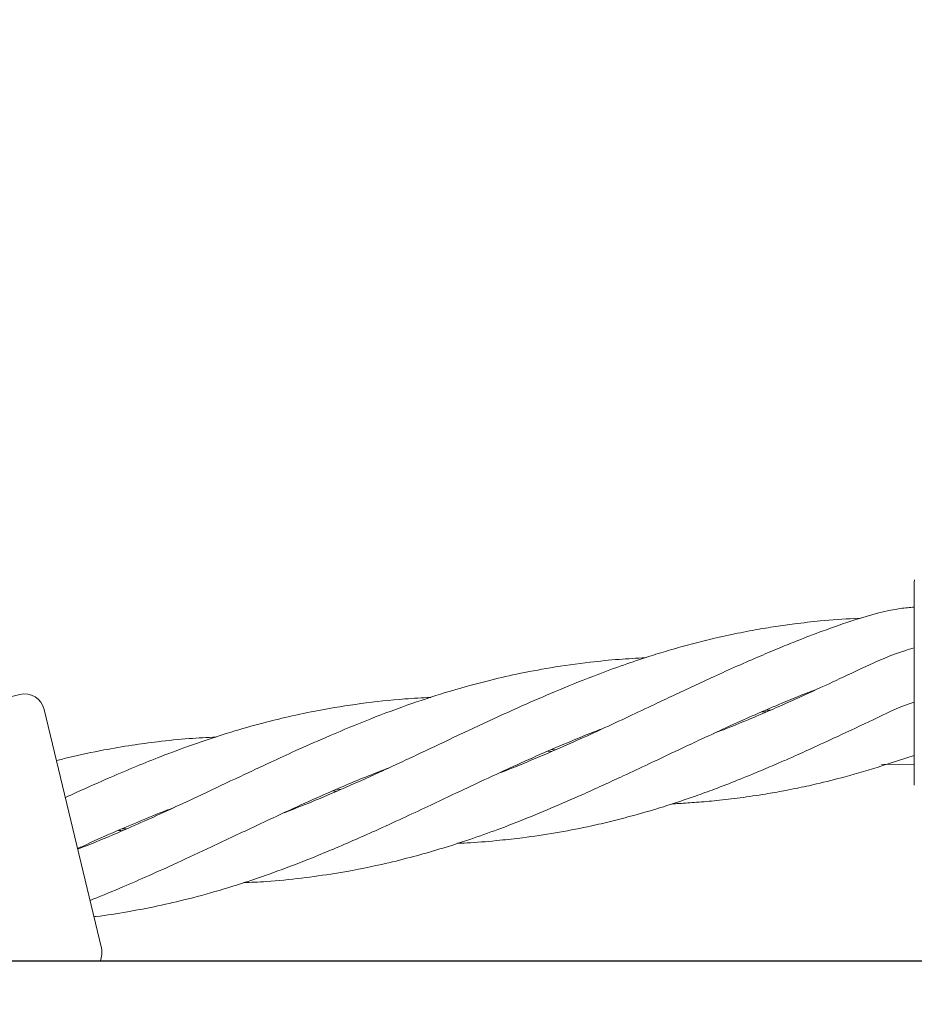
# Model space of a CAD drawing. Units: millimetres. Extents: x 1089 to 17168, y 125 to 7427.
# Drawn here: x 4372 to 4459, y 3690 to 3787 of the extents above; entities that cross this region are included whole.
import ezdxf

# ---------------------------------------------------------------- set-up
doc = ezdxf.new("R2010")
doc.units = ezdxf.units.MM
doc.header["$PDSIZE"] = -1
doc.dimstyles.new('ISO-25', dxfattribs={"dimtxt": 100, "dimasz": 100, "dimexe": 1.25, "dimexo": 0.625, "dimgap": 20, "dimtad": 1, "dimdec": 0, "dimtxsty": 'Standard', "dimblk": 'OBLIQUE', "dimcen": 2.5, "dimadec": 0, "dimazin": 0, "dimtfac": 1, "dimtdec": 0, "dimtmove": 0, "dimatfit": 3, "dimfxl": 1, "dimarcsym": 0})

# ---------------------------------------------------------------- blocks, each defined once
blk = doc.blocks.new('_Oblique')
at = {"color": 0, "linetype": 'ByBlock', "lineweight": -2}
blk.add_line((-0.5, -0.5), (0.5, 0.5), dxfattribs=at)
blk = doc.blocks.new('*D2')
at = {"color": 0, "lineweight": -2, "transparency": 16777216}
for p, q in [((4409.976, 7377.486), (1223.089, 7377.486)), ((1224.339, 7377.486), (1224.339, 1277.486)), ((4641.624, 1277.486), (1223.089, 1277.486))]:
    blk.add_line(p, q, dxfattribs=at)
at = {"layer": 'Defpoints', "color": 0, "transparency": 16777216}
for p in [(4410.601, 7377.486), (1224.339, 1277.486), (4642.249, 1277.486)]:
    blk.add_point(p, dxfattribs=at)
at = {"color": 0, "lineweight": -2, "transparency": 16777216, "xscale": 100, "yscale": 100, "zscale": 100}
for p, rotation in [((1224.339, 7377.486), 90), ((1224.339, 1277.486), 270)]:
    blk.add_blockref('_Oblique', p, dxfattribs=dict(at, rotation=rotation))
at = {"color": 0, "transparency": 16777216, "insert": (1154.339, 4327.486), "char_height": 100, "attachment_point": 5, "rotation": 90}
blk.add_mtext('6100', dxfattribs=at)
blk = doc.blocks.new('*D3')
at = {"color": 0, "lineweight": -2, "transparency": 16777216}
for p, q in [((16646.456, 4155.986), (16646.456, 173.948)), ((1746.456, 3776.861), (1746.456, 173.948)), ((1746.456, 175.198), (16646.456, 175.198))]:
    blk.add_line(p, q, dxfattribs=at)
at = {"layer": 'Defpoints', "color": 0, "transparency": 16777216}
for p in [(16646.456, 4156.611), (1746.456, 3777.486), (16646.456, 175.198)]:
    blk.add_point(p, dxfattribs=at)
at = {"color": 0, "lineweight": -2, "transparency": 16777216, "xscale": 100, "yscale": 100, "zscale": 100, "rotation": 180}
blk.add_blockref('_Oblique', (1746.456, 175.198), dxfattribs=at)
at = {"color": 0, "lineweight": -2, "transparency": 16777216, "xscale": 100, "yscale": 100, "zscale": 100}
blk.add_blockref('_Oblique', (16646.456, 175.198), dxfattribs=at)
at = {"color": 0, "transparency": 16777216, "insert": (9196.456, 245.198), "char_height": 100, "attachment_point": 5}
blk.add_mtext('14900', dxfattribs=at)

msp = doc.modelspace()

# ---------------------------------------------------------------- linework, layer by layer
at = {"color": 7, "linetype": 'Continuous', "lineweight": 18}
for p, q in [((4459.273, 3731.709), (4459.308, 3731.967)), ((4454.037, 3728.187), (4453.428, 3728.179)), ((4371.723, 3720.729), (4305.588, 3704.912)), ((4374.133, 3719.249), (4376.924, 3707.578)), ((4444.793, 3719.02), (4444.36, 3719.039)), ((4423.787, 3715.151), (4423.374, 3715.17)), ((4423.753, 3715.332), (4424.166, 3715.313)), ((4456.092, 3713.734), (4459.273, 3714.766)), ((4456.067, 3713.871), (4459.273, 3713.896)), ((4402.748, 3711.45), (4403.144, 3711.431)), ((4376.924, 3707.578), (4379.716, 3695.907)), ((4381.745, 3707.587), (4382.171, 3707.568))]:
    msp.add_line(p, q, dxfattribs=at)
at = {"color": 7, "linetype": 'Continuous', "lineweight": 30}
msp.add_line((7035.456, 3694.636), (4241.456, 3694.636), dxfattribs=at)
at = {"color": 7, "linetype": 'Continuous', "lineweight": 18}
for centre, start, end in [((4372.188, 3718.784), 13.45, 103.45), ((4377.771, 3695.442), 336.24524, 13.45)]:
    msp.add_arc(centre, 2, start, end, dxfattribs=at)
for points, knots in [([(4459.273, 3724.546), (4459.273, 3725.666), (4459.273, 3727.9), (4459.273, 3730.162), (4459.273, 3731.48), (4459.273, 3731.633), (4459.273, 3731.709)], [0, 0, 0, 0, 0.2816241, 0.5616252, 0.7810883, 1, 1, 1, 1]), ([(4459.273, 3729.288), (4458.823, 3729.249), (4456.841, 3729.076), (4454.93, 3728.493), (4453.453, 3728.043)], [0, 0, 0, 0, 0.227212, 1, 1, 1, 1]), ([(4453.428, 3728.179), (4452.31, 3728.104), (4450.343, 3727.972), (4447.771, 3727.679), (4445.653, 3727.384), (4443.605, 3727.044), (4441.353, 3726.606), (4439.099, 3726.092), (4436.941, 3725.534), (4434.962, 3724.97), (4432.814, 3724.301), (4430.444, 3723.491), (4427.452, 3722.388), (4424.249, 3721.08), (4421.011, 3719.679), (4417.709, 3718.168), (4414.258, 3716.56), (4410.399, 3714.721), (4406.539, 3712.93), (4402.917, 3711.31), (4399.942, 3710.063), (4398.28, 3709.416), (4397.595, 3709.149)], [0, 0, 0, 0, 0.057332, 0.100869, 0.132509, 0.167375, 0.207709, 0.250464, 0.286173, 0.321865, 0.355563, 0.400932, 0.449362, 0.516956, 0.575121, 0.625967, 0.698034, 0.764484, 0.83833, 0.909849, 0.962838, 1, 1, 1, 1]), ([(4453.453, 3728.043), (4452.392, 3727.679), (4450.523, 3727.038), (4448.076, 3726.1), (4446.056, 3725.279), (4444.096, 3724.453), (4441.933, 3723.511), (4439.758, 3722.522), (4437.669, 3721.554), (4435.743, 3720.655), (4433.636, 3719.66), (4431.292, 3718.546), (4428.326, 3717.171), (4425.141, 3715.712), (4421.88, 3714.334), (4419.77, 3713.45), (4418.716, 3713.068), (4418.622, 3713.034)], [0, 0, 0, 0, 0.090159, 0.158787, 0.208676, 0.263628, 0.32735, 0.395119, 0.451755, 0.508196, 0.561853, 0.634515, 0.711692, 0.818452, 0.910329, 0.991953, 1, 1, 1, 1]), ([(4459.273, 3725.284), (4458.964, 3725.198), (4457.258, 3724.725), (4455.639, 3723.984), (4454.313, 3723.377)], [0, 0, 0, 0, 0.18114, 1, 1, 1, 1]), ([(4459.273, 3721.787), (4459.273, 3722.31), (4459.273, 3723.244), (4459.273, 3724.148), (4459.273, 3724.546)], [0, 0, 0, 0, 0.5602212, 1, 1, 1, 1]), ([(4432.946, 3724.331), (4432.092, 3724.282), (4430.287, 3724.178), (4427.187, 3723.869), (4423.837, 3723.403), (4420.474, 3722.767), (4417.042, 3721.971), (4413.466, 3720.974), (4409.492, 3719.653), (4405.565, 3718.174), (4401.931, 3716.646), (4398.864, 3715.289), (4396.106, 3714.013), (4393.044, 3712.587), (4389.812, 3711.044), (4386.773, 3709.634), (4384.161, 3708.435), (4381.403, 3707.224), (4379.133, 3706.264), (4377.705, 3705.712), (4377.399, 3705.594)], [0, 0, 0, 0, 0.043921, 0.092844, 0.160428, 0.21859, 0.269614, 0.342392, 0.409787, 0.484115, 0.555559, 0.608982, 0.652923, 0.707863, 0.77795, 0.8319, 0.875524, 0.922135, 0.983317, 1, 1, 1, 1]), ([(4454.313, 3723.377), (4453.284, 3722.891), (4451.466, 3722.032), (4449.069, 3720.927), (4447.071, 3720.015), (4445.121, 3719.152), (4442.946, 3718.23), (4441.079, 3717.46), (4439.948, 3717.03), (4439.619, 3716.905)], [0, 0, 0, 0, 0.211274, 0.373246, 0.491033, 0.620435, 0.77135, 0.933304, 1, 1, 1, 1]), ([(4459.273, 3711.864), (4459.273, 3711.946), (4459.273, 3712.111), (4459.273, 3713.414), (4459.273, 3715.483), (4459.273, 3718.359), (4459.273, 3720.644), (4459.273, 3721.787)], [0, 0, 0, 0, 0.18695, 0.373656, 0.560387, 0.780147, 1, 1, 1, 1]), ([(4393.577, 3702.305), (4394.339, 3702.336), (4396.255, 3702.416), (4399.264, 3702.733), (4403.026, 3703.253), (4406.573, 3703.941), (4409.854, 3704.743), (4412.726, 3705.545), (4415.59, 3706.464), (4418.325, 3707.435), (4420.969, 3708.452), (4423.701, 3709.578), (4426.409, 3710.753), (4428.762, 3711.826), (4430.955, 3712.837), (4433.173, 3713.875), (4435.244, 3714.861), (4437.108, 3715.738), (4439.002, 3716.621), (4441.132, 3717.608), (4443.195, 3718.537), (4444.913, 3719.283), (4446.488, 3719.95), (4448.078, 3720.614), (4449.294, 3721.079), (4449.872, 3721.3)], [0, 0, 0, 0, 0.0386011, 0.0971886, 0.1533826, 0.2326677, 0.2812888, 0.325185, 0.3843315, 0.4333744, 0.4711807, 0.5264903, 0.5808214, 0.6177786, 0.6545493, 0.7001507, 0.7385749, 0.7676689, 0.8017615, 0.8417327, 0.8837216, 0.9137966, 0.9347087, 0.9690029, 1, 1, 1, 1]), ([(4411.95, 3720.44), (4411.109, 3720.399), (4408.81, 3720.285), (4405.154, 3719.876), (4401.35, 3719.27), (4398.173, 3718.605), (4395.303, 3717.894), (4392.131, 3716.992), (4388.83, 3715.892), (4385.747, 3714.751), (4383.101, 3713.685), (4380.331, 3712.512), (4378.005, 3711.48), (4376.546, 3710.804), (4376.192, 3710.641)], [0, 0, 0, 0, 0.067747, 0.185299, 0.29723, 0.380323, 0.449466, 0.536865, 0.646451, 0.73065, 0.799206, 0.87359, 0.969327, 1, 1, 1, 1]), ([(4455.256, 3718.264), (4456.444, 3718.852), (4457.755, 3719.502), (4459.143, 3719.928), (4459.273, 3719.969)], [0, 0, 0, 0, 0.905689, 1, 1, 1, 1]), ([(4444.757, 3719.212), (4444.877, 3719.208), (4445.026, 3719.203), (4445.175, 3719.196), (4445.203, 3719.194)], [0, 0, 0, 0, 0.80616, 1, 1, 1, 1]), ([(4414.581, 3706.163), (4414.997, 3706.18), (4416.386, 3706.235), (4418.507, 3706.426), (4421.281, 3706.734), (4424.144, 3707.161), (4426.972, 3707.701), (4429.419, 3708.26), (4431.681, 3708.84), (4433.951, 3709.493), (4436.058, 3710.169), (4437.937, 3710.813), (4439.843, 3711.504), (4442, 3712.341), (4444.101, 3713.204), (4445.847, 3713.948), (4447.433, 3714.642), (4449.349, 3715.508), (4452.041, 3716.746), (4454.097, 3717.717), (4455.256, 3718.264)], [0, 0, 0, 0, 0.029354, 0.097795, 0.150533, 0.227571, 0.303392, 0.354928, 0.405956, 0.468999, 0.522073, 0.562161, 0.608551, 0.664061, 0.723848, 0.766756, 0.795855, 0.843588, 0.911831, 1, 1, 1, 1]), ([(4378.983, 3698.969), (4379.061, 3698.978), (4380.165, 3699.105), (4382.137, 3699.423), (4384.996, 3699.957), (4387.988, 3700.642), (4391.63, 3701.627), (4395.355, 3702.842), (4398.99, 3704.186), (4402.575, 3705.646), (4405.971, 3707.129), (4409.122, 3708.579), (4411.901, 3709.873), (4414.683, 3711.2), (4417.364, 3712.453), (4419.971, 3713.662), (4422.68, 3714.886), (4425.391, 3716.041), (4427.469, 3716.897), (4428.542, 3717.306), (4428.926, 3717.452)], [0, 0, 0, 0, 0.00445, 0.063336, 0.114033, 0.170842, 0.238999, 0.328355, 0.394007, 0.456721, 0.545514, 0.600063, 0.648902, 0.715135, 0.770333, 0.812536, 0.874202, 0.935417, 0.97692, 1, 1, 1, 1]), ([(4390.945, 3716.565), (4390.065, 3716.522), (4388.151, 3716.428), (4385.403, 3716.139), (4382.626, 3715.769), (4379.725, 3715.268), (4377.26, 3714.759), (4375.721, 3714.362), (4375.326, 3714.26)], [0, 0, 0, 0, 0.166691, 0.362136, 0.522255, 0.698968, 0.922712, 1, 1, 1, 1]), ([(4378.599, 3700.576), (4378.698, 3700.614), (4379.777, 3701.031), (4381.687, 3701.834), (4384.429, 3703.017), (4387.312, 3704.333), (4390.831, 3705.965), (4394.478, 3707.705), (4398.048, 3709.366), (4401.605, 3710.985), (4404.867, 3712.388), (4407.102, 3713.259), (4407.874, 3713.56)], [0, 0, 0, 0, 0.01, 0.109431, 0.194879, 0.29053, 0.405809, 0.556331, 0.666655, 0.772859, 0.921573, 1, 1, 1, 1]), ([(4435.586, 3710.027), (4435.802, 3710.036), (4436.596, 3710.07), (4438.041, 3710.176), (4440.044, 3710.353), (4442.3, 3710.615), (4444.496, 3710.939), (4446.322, 3711.261), (4447.981, 3711.587), (4449.98, 3712.026), (4452.78, 3712.724), (4454.897, 3713.37), (4456.092, 3713.734)], [0, 0, 0, 0, 0.030771, 0.113415, 0.207111, 0.318559, 0.439578, 0.526917, 0.585797, 0.682333, 0.820664, 1, 1, 1, 1]), ([(4402.788, 3711.273), (4402.662, 3711.276), (4402.522, 3711.279), (4402.382, 3711.287), (4402.368, 3711.287)], [0, 0, 0, 0, 0.899792, 1, 1, 1, 1]), ([(4377.387, 3705.644), (4377.567, 3705.727), (4378.717, 3706.259), (4380.703, 3707.15), (4383.457, 3708.322), (4385.457, 3709.16), (4386.629, 3709.592), (4386.857, 3709.676)], [0, 0, 0, 0, 0.05733, 0.366923, 0.632124, 0.928662, 1, 1, 1, 1]), ([(4381.783, 3707.397), (4381.696, 3707.4), (4381.55, 3707.404), (4381.404, 3707.412), (4381.345, 3707.416)], [0, 0, 0, 0, 0.596993, 1, 1, 1, 1])]:
    msp.add_open_spline(points, degree=3, knots=knots, dxfattribs=at)

# ---------------------------------------------------------------- dimensions: what is measured, and where the dimension line sits
dim = msp.add_linear_dim(base=(1224.339, 1277.486), p1=(4410.601, 7377.486), p2=(4642.249, 1277.486), angle=90, dimstyle='ISO-25')
dim.commit()
dim.dimension.update_dxf_attribs({"geometry": '*D2', "text_midpoint": (1224.339, 4327.486), "dimtype": 160})
dim = msp.add_linear_dim(base=(16646.456, 175.198), p1=(1746.456, 3777.486), p2=(16646.456, 4156.611), dimstyle='ISO-25')
dim.commit()
dim.dimension.update_dxf_attribs({"geometry": '*D3', "text_midpoint": (9196.456, 175.198), "dimtype": 160})

doc.saveas('drawing.dxf')
